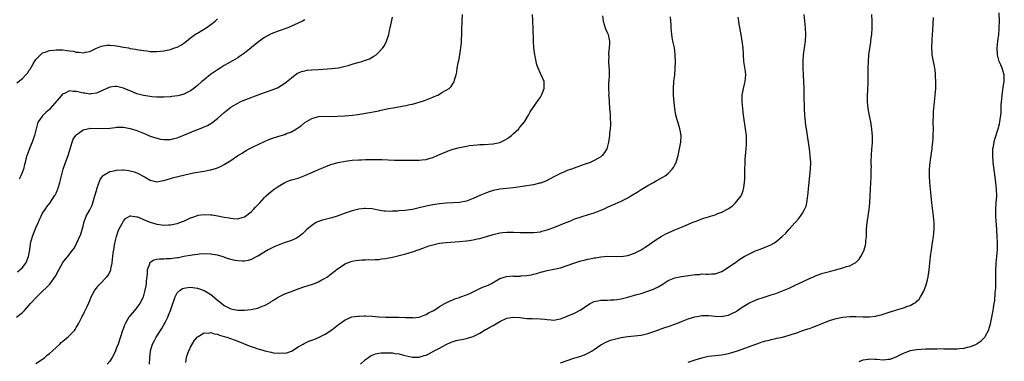
# Model space of a CAD drawing. Units: inches. Extents: x 2511000 to 2514000, y 1536000 to 1539000.
# Drawn here: x 2511400 to 2511693, y 1536276 to 1536377 of the extents above; entities that cross this region are included whole.
import ezdxf

# ---------------------------------------------------------------- set-up
doc = ezdxf.new("R2010")
doc.units = ezdxf.units.IN
doc.header["$MEASUREMENT"] = 0
doc.layers.add('LD25111536_10ft', color=41, linetype='Continuous')

msp = doc.modelspace()

# ---------------------------------------------------------------- linework, layer by layer
at = {"layer": 'LD25111536_10ft'}
for points, elevation in [([(2511649.82, 1536275.82), (2511651, 1536276.29), (2511652.49, 1536276.49), (2511653, 1536276.6), (2511654.46, 1536276.46), (2511655, 1536276.45), (2511657, 1536276.29), (2511658.45, 1536276.45), (2511659, 1536276.49), (2511660.86, 1536277.14), (2511663, 1536278.24), (2511663.52, 1536278.48), (2511664.88, 1536279), (2511665, 1536279.04), (2511667, 1536279.36), (2511669.52, 1536279.52), (2511671, 1536279.57), (2511671.6, 1536279.6), (2511673, 1536279.6), (2511673.62, 1536279.62), (2511675, 1536279.58), (2511675.59, 1536279.59), (2511677, 1536279.54), (2511677.57, 1536279.57), (2511679, 1536279.56), (2511679.63, 1536279.63), (2511681, 1536279.73), (2511682.02, 1536280.02), (2511683, 1536280.24), (2511684.69, 1536281), (2511684.89, 1536281.11), (2511686.07, 1536281.93), (2511687.1, 1536282.9), (2511687.19, 1536283), (2511687.4, 1536283.4), (2511688.32, 1536285), (2511688.84, 1536287), (2511689.69, 1536291), (2511689.79, 1536291.79), (2511689.99, 1536293), (2511690.11, 1536293.89), (2511690.24, 1536296.24), (2511690.35, 1536297), (2511690.41, 1536297.59), (2511690.46, 1536299), (2511690.44, 1536301), (2511690.41, 1536301.59), (2511690.42, 1536303), (2511690.55, 1536304.55), (2511690.56, 1536305), (2511690.8, 1536307), (2511690.94, 1536309), (2511690.94, 1536311), (2511690.86, 1536313), (2511690.61, 1536316.61), (2511690.54, 1536317.46), (2511690.45, 1536319), (2511690.46, 1536321), (2511690.6, 1536323), (2511690.71, 1536325), (2511690.67, 1536327), (2511690.46, 1536329), (2511690.04, 1536332.04), (2511689.69, 1536335), (2511689.55, 1536337), (2511689.61, 1536339), (2511689.74, 1536339.74), (2511689.93, 1536341), (2511690.12, 1536341.88), (2511691.13, 1536345), (2511691.53, 1536346.47), (2511691.65, 1536347), (2511691.72, 1536347.72), (2511691.93, 1536349), (2511692.04, 1536349.96), (2511692.05, 1536352.05), (2511692.13, 1536353), (2511692.22, 1536353.78), (2511692.29, 1536355), (2511692.66, 1536357.34), (2511692.97, 1536359), (2511692.97, 1536361), (2511692.35, 1536363), (2511691.98, 1536363.98), (2511691.49, 1536365), (2511690.98, 1536367), (2511690.9, 1536369), (2511691.05, 1536371), (2511691.3, 1536373), (2511691.44, 1536374.56), (2511691.47, 1536375), (2511691.5, 1536377), (2511691.44, 1536379.44)], 7100), ([(2511399.2, 1536289), (2511400.24, 1536289.76), (2511401, 1536290.37), (2511401.6, 1536291), (2511403.38, 1536293), (2511405.23, 1536295), (2511407, 1536296.74), (2511408.19, 1536297.81), (2511409.18, 1536298.82), (2511410.85, 1536301.15), (2511411.81, 1536303), (2511413, 1536305.21), (2511413.78, 1536306.22), (2511414.46, 1536307), (2511415, 1536307.68), (2511416.01, 1536309), (2511416.42, 1536309.58), (2511417.11, 1536310.89), (2511418.31, 1536313.69), (2511419, 1536316.06), (2511419.23, 1536317), (2511419.95, 1536319), (2511421, 1536320.93), (2511421.71, 1536322.29), (2511421.96, 1536323), (2511422.34, 1536324.34), (2511422.55, 1536325), (2511423.07, 1536326.93), (2511423.16, 1536327.16), (2511424.11, 1536329.89), (2511424.88, 1536331), (2511425, 1536331.14), (2511425.28, 1536331.28), (2511427, 1536332.32), (2511428.62, 1536332.62), (2511429, 1536332.72), (2511430.79, 1536332.79), (2511431, 1536332.8), (2511432.59, 1536332.59), (2511433, 1536332.52), (2511434.18, 1536332.18), (2511435, 1536331.85), (2511435.6, 1536331.6), (2511436.7, 1536331), (2511437.44, 1536330.56), (2511439, 1536329.69), (2511441, 1536329.24), (2511442.47, 1536329.53), (2511443, 1536329.57), (2511444.05, 1536329.95), (2511445, 1536330.16), (2511445.63, 1536330.37), (2511447.22, 1536330.78), (2511449.3, 1536331.3), (2511451.84, 1536331.84), (2511453, 1536332.04), (2511454.32, 1536332.32), (2511455, 1536332.41), (2511456.78, 1536332.78), (2511457, 1536332.8), (2511458.72, 1536333.28), (2511459, 1536333.38), (2511460.11, 1536333.89), (2511461, 1536334.34), (2511462, 1536335), (2511463, 1536335.59), (2511465.03, 1536337), (2511466.29, 1536337.71), (2511467, 1536338.21), (2511467.52, 1536338.48), (2511468.41, 1536339), (2511469.65, 1536339.65), (2511473, 1536341.24), (2511474.22, 1536341.78), (2511475.68, 1536342.32), (2511477.93, 1536343), (2511479, 1536343.31), (2511479.53, 1536343.53), (2511481, 1536344.09), (2511482.49, 1536345), (2511482.82, 1536345.18), (2511484.01, 1536345.99), (2511485, 1536346.82), (2511487, 1536348.07), (2511489, 1536348.6), (2511491, 1536348.68), (2511492.67, 1536348.67), (2511494.71, 1536348.71), (2511496.82, 1536348.82), (2511499, 1536349.01), (2511500.76, 1536349.24), (2511501.36, 1536349.36), (2511504.22, 1536349.78), (2511507, 1536350.34), (2511507.52, 1536350.48), (2511509.94, 1536351), (2511511.25, 1536351.25), (2511515, 1536351.92), (2511516.18, 1536352.18), (2511517, 1536352.33), (2511519, 1536352.88), (2511520.6, 1536353.4), (2511521, 1536353.57), (2511522.05, 1536353.95), (2511523, 1536354.37), (2511523.47, 1536354.53), (2511524.47, 1536355), (2511525, 1536355.29), (2511525.74, 1536355.74), (2511527, 1536356.42), (2511527.89, 1536357), (2511528.46, 1536357.54), (2511529, 1536358.36), (2511529.27, 1536358.73), (2511529.39, 1536359), (2511529.5, 1536359.5), (2511529.97, 1536361), (2511530.17, 1536361.83), (2511530.31, 1536363), (2511530.58, 1536364.58), (2511530.74, 1536365.26), (2511531.06, 1536366.94), (2511531.37, 1536369), (2511531.52, 1536370.48), (2511531.56, 1536371), (2511531.58, 1536371.58), (2511531.66, 1536373), (2511531.7, 1536374.3), (2511531.73, 1536377), (2511531.87, 1536379)], 7180), ([(2511399.36, 1536358.64), (2511401, 1536359.94), (2511402, 1536361), (2511402.46, 1536361.54), (2511403, 1536362.37), (2511403.28, 1536362.72), (2511404.04, 1536364.04), (2511404.76, 1536365.24), (2511405, 1536365.6), (2511406.31, 1536367), (2511407, 1536367.54), (2511407.77, 1536367.77), (2511409, 1536368.24), (2511410.37, 1536368.37), (2511411, 1536368.46), (2511413, 1536368.41), (2511414.28, 1536368.28), (2511415, 1536368.16), (2511416.03, 1536368.03), (2511417, 1536367.78), (2511417.76, 1536367.76), (2511419, 1536367.55), (2511419.71, 1536367.71), (2511421, 1536367.95), (2511423, 1536368.9), (2511424.49, 1536369.51), (2511425, 1536369.64), (2511426.19, 1536369.81), (2511427, 1536369.85), (2511428.27, 1536369.73), (2511429, 1536369.64), (2511429.55, 1536369.55), (2511431, 1536369.27), (2511432.48, 1536369), (2511433, 1536368.89), (2511434.63, 1536368.63), (2511435, 1536368.53), (2511436.36, 1536368.36), (2511437, 1536368.22), (2511438.11, 1536368.11), (2511439, 1536367.99), (2511439.95, 1536367.95), (2511441, 1536367.95), (2511442.04, 1536368.04), (2511443, 1536368.16), (2511445, 1536368.59), (2511446.22, 1536369), (2511447, 1536369.28), (2511448.12, 1536369.88), (2511449, 1536370.39), (2511449.8, 1536371), (2511451, 1536371.97), (2511452.74, 1536373.26), (2511453, 1536373.44), (2511455.62, 1536375), (2511457, 1536375.94), (2511458.31, 1536377), (2511458.68, 1536377.32), (2511459, 1536377.64)], 7210), ([(2511399.5, 1536302.5), (2511400.2, 1536303), (2511401, 1536303.72), (2511401.95, 1536305), (2511402.25, 1536305.75), (2511402.82, 1536307), (2511403.17, 1536309), (2511403.36, 1536310.64), (2511403.42, 1536311), (2511403.97, 1536313), (2511405, 1536315.54), (2511405.63, 1536317), (2511406.16, 1536318.16), (2511406.52, 1536319), (2511407, 1536319.86), (2511407.74, 1536321), (2511408.27, 1536321.73), (2511409.15, 1536322.85), (2511410.57, 1536325), (2511410.73, 1536325.27), (2511411, 1536325.84), (2511411.36, 1536326.64), (2511411.5, 1536327), (2511412.08, 1536329), (2511412.56, 1536331), (2511413.1, 1536333), (2511413.79, 1536335), (2511414.54, 1536337), (2511415.73, 1536341), (2511416.12, 1536341.88), (2511416.86, 1536343), (2511417, 1536343.17), (2511417.6, 1536343.6), (2511419, 1536344.67), (2511420.38, 1536345), (2511420.89, 1536345.11), (2511421, 1536345.12), (2511425, 1536345.05), (2511427, 1536345.21), (2511428.61, 1536345.39), (2511429, 1536345.42), (2511430.58, 1536345.42), (2511431, 1536345.41), (2511433, 1536345.07), (2511435, 1536344.43), (2511437.47, 1536343.47), (2511439, 1536342.83), (2511441, 1536342.15), (2511442.07, 1536341.93), (2511443, 1536341.77), (2511445, 1536341.83), (2511446.08, 1536342.08), (2511447, 1536342.32), (2511447.48, 1536342.52), (2511449, 1536343.06), (2511452.54, 1536344.54), (2511454.62, 1536345.38), (2511455, 1536345.57), (2511456.03, 1536345.97), (2511457, 1536346.57), (2511457.3, 1536346.7), (2511459, 1536348), (2511461, 1536349.79), (2511462.46, 1536351), (2511463, 1536351.4), (2511465, 1536352.64), (2511465.73, 1536353), (2511466.6, 1536353.4), (2511469, 1536354.29), (2511469.54, 1536354.46), (2511471.04, 1536355.04), (2511473, 1536355.73), (2511474.17, 1536356.17), (2511475, 1536356.42), (2511476.84, 1536357.16), (2511479, 1536358.52), (2511481, 1536360.17), (2511482.63, 1536361.37), (2511484.01, 1536361.99), (2511485, 1536362.23), (2511485.64, 1536362.36), (2511487, 1536362.51), (2511489, 1536362.64), (2511493, 1536362.88), (2511495, 1536363.1), (2511497, 1536363.55), (2511497.82, 1536363.82), (2511499, 1536364.16), (2511500.68, 1536364.68), (2511501.91, 1536365), (2511503, 1536365.37), (2511504.19, 1536365.81), (2511505.48, 1536366.52), (2511506.18, 1536367), (2511507, 1536367.73), (2511508.17, 1536369), (2511508.51, 1536369.49), (2511509.26, 1536371), (2511509.9, 1536373), (2511510.17, 1536374.18), (2511510.39, 1536375), (2511510.74, 1536376.74), (2511510.84, 1536377.16), (2511511, 1536378.15)], 7190), ([(2511485, 1536377.45), (2511484.75, 1536377.25), (2511484.32, 1536377), (2511483, 1536376.35), (2511481, 1536375.46), (2511479.87, 1536375), (2511477, 1536373.99), (2511475, 1536373.17), (2511473, 1536372.13), (2511471.14, 1536370.86), (2511467, 1536367.48), (2511465.57, 1536366.43), (2511465, 1536366.06), (2511464.37, 1536365.63), (2511461, 1536363.78), (2511459.78, 1536363), (2511459, 1536362.54), (2511458.07, 1536361.93), (2511456.92, 1536361.08), (2511455, 1536359.56), (2511454.3, 1536359), (2511453, 1536357.86), (2511452.51, 1536357.49), (2511451.91, 1536357), (2511451, 1536356.3), (2511449, 1536355.27), (2511448.02, 1536355), (2511447.2, 1536354.8), (2511445.44, 1536354.56), (2511445, 1536354.52), (2511443, 1536354.41), (2511441, 1536354.41), (2511439.51, 1536354.49), (2511439, 1536354.53), (2511437, 1536354.84), (2511435, 1536355.41), (2511433, 1536356.22), (2511432.44, 1536356.44), (2511431, 1536357.05), (2511429.41, 1536357.41), (2511429, 1536357.52), (2511428.5, 1536357.5), (2511427, 1536357.33), (2511424.08, 1536356.08), (2511423, 1536355.56), (2511421.33, 1536355.33), (2511421, 1536355.25), (2511419.52, 1536355.52), (2511419, 1536355.57), (2511417.83, 1536355.83), (2511417, 1536356.07), (2511416.05, 1536356.05), (2511415, 1536356.24), (2511413.51, 1536355.51), (2511413, 1536355.32), (2511411.88, 1536354.12), (2511409.26, 1536351), (2511409, 1536350.71), (2511408.09, 1536349.91), (2511407.13, 1536349), (2511407, 1536348.85), (2511405.71, 1536347), (2511405.46, 1536346.54), (2511405.09, 1536345), (2511404.57, 1536343), (2511403.86, 1536341), (2511403.1, 1536339.1), (2511402.52, 1536337.48), (2511402.3, 1536337), (2511401.99, 1536335.99), (2511401.75, 1536335), (2511401.61, 1536334.39), (2511401.26, 1536333), (2511401, 1536332.21), (2511400.54, 1536331), (2511399.98, 1536330.02)], 7200), ([(2511405, 1536275.22), (2511407, 1536276.52), (2511407.61, 1536277), (2511408.36, 1536277.64), (2511409, 1536278.13), (2511409.89, 1536279), (2511412.06, 1536281), (2511412.53, 1536281.47), (2511413, 1536281.82), (2511413.63, 1536282.37), (2511414.48, 1536283), (2511415, 1536283.48), (2511416.43, 1536285), (2511416.66, 1536285.34), (2511417, 1536285.89), (2511417.64, 1536287), (2511418.62, 1536289), (2511418.76, 1536289.24), (2511419, 1536289.72), (2511419.46, 1536290.54), (2511420.19, 1536292.19), (2511420.72, 1536293.27), (2511421, 1536293.96), (2511421.46, 1536295), (2511422.56, 1536297), (2511423, 1536297.62), (2511423.63, 1536298.37), (2511424.19, 1536299), (2511426.1, 1536301), (2511426.51, 1536301.49), (2511427.21, 1536302.79), (2511427.28, 1536303), (2511427.32, 1536303.32), (2511427.68, 1536305), (2511427.81, 1536306.19), (2511427.85, 1536307), (2511427.96, 1536307.96), (2511428.12, 1536309), (2511428.27, 1536309.73), (2511428.49, 1536311), (2511428.95, 1536313), (2511429.5, 1536314.5), (2511429.7, 1536315), (2511431, 1536317.55), (2511431.68, 1536318.32), (2511433, 1536319.14), (2511433.1, 1536319.1), (2511435, 1536318.85), (2511435.24, 1536318.76), (2511437.69, 1536317.69), (2511439, 1536317.19), (2511441, 1536316.62), (2511442.44, 1536316.44), (2511443, 1536316.33), (2511444.39, 1536316.39), (2511445, 1536316.38), (2511447, 1536316.79), (2511448.62, 1536317.38), (2511449, 1536317.53), (2511451, 1536318.49), (2511451.36, 1536318.64), (2511453, 1536319.23), (2511453.26, 1536319.26), (2511455, 1536319.51), (2511457, 1536319.42), (2511457.38, 1536319.38), (2511459.13, 1536319.13), (2511461, 1536318.74), (2511462.48, 1536318.48), (2511463, 1536318.36), (2511463.7, 1536318.3), (2511465, 1536318.24), (2511465.61, 1536318.39), (2511467, 1536318.77), (2511467.37, 1536319), (2511469, 1536320.33), (2511469.7, 1536321), (2511470.29, 1536321.71), (2511471.57, 1536323), (2511473, 1536324.53), (2511473.49, 1536325), (2511475, 1536326.34), (2511475.86, 1536327), (2511477, 1536327.84), (2511478.97, 1536329.03), (2511480.42, 1536329.58), (2511481, 1536329.76), (2511483, 1536330.32), (2511483.51, 1536330.49), (2511485, 1536331.07), (2511487, 1536332.02), (2511489, 1536332.9), (2511490.52, 1536333.48), (2511491.94, 1536334.06), (2511493, 1536334.44), (2511494.87, 1536335), (2511497, 1536335.38), (2511499, 1536335.61), (2511501, 1536335.75), (2511501.79, 1536335.79), (2511503, 1536335.81), (2511503.86, 1536335.85), (2511505, 1536335.82), (2511505.87, 1536335.87), (2511507, 1536335.81), (2511507.82, 1536335.82), (2511509.71, 1536335.71), (2511511.63, 1536335.63), (2511513.6, 1536335.6), (2511515.61, 1536335.61), (2511517, 1536335.6), (2511517.64, 1536335.64), (2511519, 1536335.63), (2511519.75, 1536335.75), (2511521, 1536335.85), (2511522.24, 1536336.24), (2511523, 1536336.44), (2511524.28, 1536337), (2511525, 1536337.29), (2511526.19, 1536337.81), (2511527, 1536338.12), (2511527.62, 1536338.38), (2511529.11, 1536338.89), (2511531, 1536339.42), (2511531.52, 1536339.52), (2511533, 1536339.85), (2511533.97, 1536339.97), (2511535, 1536340.15), (2511536.22, 1536340.22), (2511537, 1536340.31), (2511538.34, 1536340.34), (2511541, 1536340.51), (2511543, 1536340.95), (2511544.39, 1536341.61), (2511545, 1536342), (2511545.62, 1536342.38), (2511546.41, 1536343), (2511547, 1536343.58), (2511548.57, 1536345), (2511548.75, 1536345.25), (2511549, 1536345.56), (2511550.24, 1536347), (2511551, 1536348.27), (2511551.48, 1536349), (2511552.01, 1536349.99), (2511552.62, 1536351), (2511554.41, 1536353.59), (2511555, 1536354.33), (2511555.25, 1536354.75), (2511555.38, 1536355), (2511555.64, 1536355.64), (2511556.15, 1536357), (2511556.1, 1536357.9), (2511556.14, 1536359), (2511555.25, 1536361), (2511555, 1536361.45), (2511554.33, 1536363), (2511553.98, 1536363.98), (2511553.73, 1536365), (2511553.43, 1536366.57), (2511553.33, 1536367), (2511553.06, 1536369), (2511552.93, 1536371), (2511552.88, 1536375), (2511552.8, 1536376.8), (2511552.79, 1536377.21), (2511552.64, 1536379)], 7170), ([(2511573.46, 1536378.54), (2511573.66, 1536377), (2511574, 1536376), (2511574.31, 1536375), (2511574.5, 1536374.5), (2511575, 1536373.43), (2511575.17, 1536373), (2511575.47, 1536371.47), (2511575.55, 1536371), (2511575.54, 1536370.46), (2511575.47, 1536369), (2511575.31, 1536367.31), (2511575.3, 1536367), (2511575.32, 1536366.68), (2511575.29, 1536365), (2511575.34, 1536363.34), (2511575.44, 1536362.56), (2511575.44, 1536361), (2511575.35, 1536359), (2511575.3, 1536358.7), (2511575.26, 1536357), (2511575.35, 1536355.35), (2511575.31, 1536355), (2511575.32, 1536354.68), (2511575.46, 1536353), (2511575.6, 1536351), (2511575.68, 1536350.32), (2511575.73, 1536349), (2511575.74, 1536347.74), (2511575.82, 1536347), (2511575.85, 1536346.15), (2511575.77, 1536345), (2511575.61, 1536343.61), (2511575.57, 1536343), (2511575.29, 1536341), (2511574.79, 1536339), (2511574.12, 1536337.88), (2511573.42, 1536337), (2511573, 1536336.67), (2511572.27, 1536336.27), (2511571, 1536335.52), (2511569.81, 1536335), (2511567.78, 1536334.22), (2511564.26, 1536333), (2511563, 1536332.54), (2511562.18, 1536332.18), (2511561, 1536331.71), (2511559.58, 1536331), (2511559.2, 1536330.8), (2511559, 1536330.66), (2511557, 1536329.57), (2511556.62, 1536329.38), (2511555, 1536328.8), (2511554.77, 1536328.77), (2511553, 1536328.34), (2511552.24, 1536328.24), (2511551, 1536328), (2511549, 1536327.68), (2511547, 1536327.39), (2511543, 1536326.99), (2511541, 1536326.59), (2511539.81, 1536326.19), (2511539, 1536325.94), (2511537, 1536325.12), (2511535, 1536324.25), (2511533, 1536323.48), (2511531, 1536323.06), (2511527, 1536322.89), (2511525, 1536322.69), (2511523, 1536322.36), (2511521, 1536321.93), (2511519, 1536321.44), (2511517, 1536321.03), (2511514.73, 1536320.73), (2511513, 1536320.58), (2511512.53, 1536320.53), (2511511, 1536320.44), (2511510.43, 1536320.43), (2511509, 1536320.46), (2511508.51, 1536320.51), (2511506.78, 1536320.78), (2511505, 1536321.14), (2511503, 1536321.31), (2511502.71, 1536321.29), (2511501, 1536321.1), (2511499, 1536320.59), (2511498.43, 1536320.43), (2511497, 1536319.92), (2511494.59, 1536319), (2511493, 1536318.49), (2511491.78, 1536318.22), (2511491, 1536317.99), (2511490.18, 1536317.82), (2511489, 1536317.42), (2511488.71, 1536317.29), (2511488.17, 1536317), (2511487, 1536316.27), (2511485.57, 1536315), (2511484.29, 1536313.71), (2511483, 1536312.71), (2511482.48, 1536312.48), (2511481, 1536311.75), (2511479.13, 1536311.13), (2511477, 1536310.37), (2511476.02, 1536309.98), (2511474.67, 1536309.33), (2511474.06, 1536309), (2511471, 1536307.16), (2511470.65, 1536307), (2511469.57, 1536306.43), (2511469, 1536306.1), (2511468.16, 1536305.84), (2511467, 1536305.64), (2511466.4, 1536305.6), (2511465, 1536305.74), (2511464.14, 1536305.86), (2511463, 1536306.16), (2511461.34, 1536306.66), (2511461, 1536306.79), (2511460.35, 1536307), (2511459.32, 1536307.32), (2511459, 1536307.39), (2511457.64, 1536307.64), (2511457, 1536307.73), (2511455.76, 1536307.76), (2511453.68, 1536307.68), (2511453, 1536307.59), (2511451.43, 1536307.42), (2511449, 1536306.98), (2511447.37, 1536306.63), (2511447, 1536306.57), (2511445.6, 1536306.4), (2511445, 1536306.32), (2511443.67, 1536306.33), (2511443, 1536306.25), (2511441.74, 1536306.26), (2511441, 1536306.1), (2511440.05, 1536305.95), (2511438.85, 1536305.15), (2511438.79, 1536305), (2511438.75, 1536304.75), (2511438.12, 1536303), (2511438.07, 1536302.07), (2511437.94, 1536301), (2511437.82, 1536299.82), (2511437.77, 1536299), (2511437.68, 1536298.32), (2511437.43, 1536297), (2511436.86, 1536295), (2511436.3, 1536293.71), (2511435.87, 1536293), (2511435, 1536291.85), (2511434.3, 1536291), (2511433, 1536289.48), (2511432.79, 1536289.21), (2511432.65, 1536289), (2511432.27, 1536288.27), (2511431.56, 1536287), (2511431.38, 1536286.62), (2511431, 1536285.67), (2511430.76, 1536285), (2511429.42, 1536281), (2511429, 1536279.88), (2511428.65, 1536279), (2511428.16, 1536277.84), (2511427.7, 1536277), (2511427, 1536275.94), (2511426.14, 1536275)], 7160), ([(2511438.73, 1536275), (2511438.85, 1536276.85), (2511439.04, 1536279), (2511439.65, 1536281), (2511440.15, 1536281.85), (2511440.77, 1536283), (2511441, 1536283.33), (2511442.42, 1536285.58), (2511443.15, 1536286.85), (2511443.43, 1536287.43), (2511444.21, 1536289), (2511444.46, 1536289.54), (2511445.02, 1536291), (2511445.71, 1536293), (2511446.14, 1536294.14), (2511446.41, 1536295), (2511447, 1536296.19), (2511447.88, 1536297), (2511448.54, 1536297.46), (2511449, 1536297.64), (2511450.19, 1536297.81), (2511451, 1536297.85), (2511453, 1536297.56), (2511455, 1536296.91), (2511456.25, 1536296.25), (2511457, 1536295.74), (2511457.42, 1536295.42), (2511459, 1536294.05), (2511460.26, 1536293), (2511461, 1536292.46), (2511461.95, 1536291.95), (2511463, 1536291.46), (2511463.35, 1536291.35), (2511465.05, 1536291.05), (2511467.07, 1536291.07), (2511469, 1536291.28), (2511469.38, 1536291.38), (2511471, 1536291.7), (2511472.23, 1536292.23), (2511473, 1536292.47), (2511474.66, 1536293.34), (2511475, 1536293.64), (2511475.89, 1536294.11), (2511477, 1536294.92), (2511479, 1536295.87), (2511480.4, 1536296.4), (2511481, 1536296.65), (2511482.7, 1536297.3), (2511485, 1536298.09), (2511485.7, 1536298.3), (2511487.22, 1536298.78), (2511487.83, 1536299), (2511489, 1536299.47), (2511490.05, 1536300.05), (2511491, 1536300.54), (2511491.67, 1536301), (2511492.44, 1536301.56), (2511495, 1536303.59), (2511497, 1536304.84), (2511497.39, 1536305), (2511499, 1536305.59), (2511500.17, 1536305.83), (2511501, 1536305.96), (2511501.96, 1536306.04), (2511503, 1536306.06), (2511503.91, 1536306.09), (2511505, 1536306.06), (2511505.87, 1536306.13), (2511507, 1536306.15), (2511507.73, 1536306.27), (2511509, 1536306.42), (2511511, 1536306.84), (2511513, 1536307.32), (2511515, 1536307.82), (2511517, 1536308.39), (2511519, 1536309.08), (2511520.39, 1536309.61), (2511521.86, 1536310.14), (2511523.41, 1536310.59), (2511525, 1536310.93), (2511527, 1536311.18), (2511531, 1536311.48), (2511533, 1536311.66), (2511533.8, 1536311.8), (2511535, 1536311.95), (2511536.26, 1536312.26), (2511537, 1536312.4), (2511541, 1536313.6), (2511543, 1536314.03), (2511543.89, 1536314.11), (2511545, 1536314.22), (2511545.8, 1536314.2), (2511547, 1536314.2), (2511549, 1536314.13), (2511551, 1536314.1), (2511553, 1536314.14), (2511555, 1536314.37), (2511555.49, 1536314.51), (2511557, 1536314.92), (2511559, 1536315.66), (2511562.83, 1536317.17), (2511563, 1536317.26), (2511564.28, 1536317.72), (2511565, 1536318.08), (2511567.15, 1536318.85), (2511569.59, 1536319.59), (2511571, 1536320.04), (2511573, 1536320.76), (2511573.57, 1536321), (2511574.54, 1536321.46), (2511575, 1536321.66), (2511575.91, 1536322.09), (2511577.3, 1536322.7), (2511579, 1536323.47), (2511581, 1536324.5), (2511581.89, 1536325), (2511583.83, 1536326.17), (2511585, 1536326.91), (2511587, 1536328.11), (2511588.69, 1536329), (2511589.46, 1536329.46), (2511591.45, 1536330.55), (2511592.13, 1536331), (2511593, 1536331.72), (2511594.25, 1536333), (2511594.56, 1536333.44), (2511595, 1536334.22), (2511595.39, 1536335), (2511596, 1536337), (2511596.43, 1536339), (2511596.75, 1536341), (2511596.83, 1536343), (2511596.54, 1536344.54), (2511596.49, 1536345), (2511596.32, 1536345.68), (2511595.88, 1536347), (2511595.65, 1536347.65), (2511595.33, 1536349), (2511594.98, 1536351), (2511594.76, 1536352.76), (2511594.58, 1536355), (2511594.55, 1536357), (2511594.72, 1536359), (2511594.95, 1536361.05), (2511595.11, 1536362.89), (2511595.18, 1536365), (2511595.13, 1536366.87), (2511595.11, 1536367.11), (2511594.85, 1536369), (2511594.44, 1536371), (2511594.23, 1536372.23), (2511594.09, 1536373), (2511593.98, 1536374.02), (2511593.91, 1536375), (2511593.89, 1536375.89), (2511593.72, 1536378.28)], 7150), ([(2511449.53, 1536275.53), (2511449.78, 1536277), (2511450.07, 1536277.93), (2511450.49, 1536279), (2511451, 1536280.03), (2511452.1, 1536281.9), (2511452.92, 1536283), (2511453, 1536283.1), (2511453.2, 1536283.2), (2511455, 1536284.34), (2511456.24, 1536284.24), (2511457, 1536284.38), (2511458.01, 1536284.01), (2511459, 1536283.88), (2511459.63, 1536283.63), (2511461, 1536283.24), (2511461.74, 1536283), (2511465, 1536281.83), (2511468.45, 1536280.45), (2511469, 1536280.22), (2511469.92, 1536279.92), (2511471, 1536279.52), (2511471.44, 1536279.44), (2511473.05, 1536278.95), (2511475, 1536278.55), (2511475.63, 1536278.37), (2511477, 1536278.23), (2511478.35, 1536278.35), (2511479, 1536278.24), (2511479.62, 1536278.38), (2511481, 1536278.91), (2511483, 1536280.17), (2511484.44, 1536281), (2511484.81, 1536281.19), (2511485, 1536281.26), (2511486.18, 1536281.82), (2511487, 1536282.11), (2511487.62, 1536282.38), (2511489, 1536282.95), (2511491, 1536283.9), (2511493, 1536285.17), (2511495, 1536286.77), (2511495.27, 1536287), (2511497, 1536288.21), (2511498.97, 1536289.03), (2511500.71, 1536289.29), (2511501, 1536289.31), (2511502.65, 1536289.35), (2511503, 1536289.34), (2511505, 1536289.24), (2511506.93, 1536289.07), (2511509, 1536288.98), (2511512.94, 1536288.94), (2511514.89, 1536288.89), (2511515, 1536288.88), (2511516.84, 1536288.84), (2511517, 1536288.82), (2511519, 1536288.97), (2511520.42, 1536289.58), (2511521, 1536289.73), (2511521.73, 1536290.27), (2511523, 1536290.82), (2511523.1, 1536290.9), (2511523.29, 1536291), (2511525, 1536292.12), (2511526.63, 1536293), (2511527, 1536293.23), (2511528.17, 1536293.83), (2511529, 1536294.15), (2511529.58, 1536294.42), (2511531, 1536294.86), (2511531.09, 1536294.91), (2511531.35, 1536295), (2511533, 1536295.57), (2511534.04, 1536296.04), (2511535, 1536296.5), (2511536.01, 1536297), (2511536.65, 1536297.35), (2511537, 1536297.48), (2511538.05, 1536297.95), (2511539, 1536298.32), (2511539.48, 1536298.52), (2511540.43, 1536299), (2511543, 1536300.5), (2511544.89, 1536301.11), (2511546.78, 1536301.22), (2511547, 1536301.21), (2511549, 1536301.2), (2511549.24, 1536301.24), (2511551, 1536301.36), (2511552.41, 1536301.59), (2511553, 1536301.77), (2511554, 1536302), (2511555, 1536302.34), (2511555.54, 1536302.46), (2511557, 1536302.86), (2511559, 1536303.25), (2511561, 1536303.68), (2511563, 1536304.33), (2511564.93, 1536305.07), (2511566.44, 1536305.56), (2511567, 1536305.72), (2511568.03, 1536305.97), (2511569, 1536306.18), (2511569.7, 1536306.3), (2511571, 1536306.57), (2511571.39, 1536306.61), (2511573, 1536306.91), (2511575, 1536307.09), (2511579.02, 1536306.98), (2511581, 1536307.29), (2511583, 1536308.02), (2511585.03, 1536309), (2511586.22, 1536309.78), (2511587, 1536310.26), (2511587.41, 1536310.59), (2511589, 1536311.75), (2511590.89, 1536313), (2511592.27, 1536313.73), (2511593, 1536314.07), (2511595, 1536314.94), (2511597, 1536315.77), (2511598.35, 1536316.35), (2511600.69, 1536317.31), (2511601, 1536317.46), (2511602.16, 1536317.84), (2511603, 1536318.19), (2511603.64, 1536318.36), (2511605, 1536318.82), (2511605.63, 1536319), (2511607, 1536319.44), (2511607.77, 1536319.77), (2511609, 1536320.21), (2511610.82, 1536321.18), (2511611, 1536321.32), (2511612.02, 1536321.98), (2511613.07, 1536322.93), (2511614.71, 1536325), (2511615, 1536325.7), (2511615.35, 1536326.65), (2511615.43, 1536327), (2511615.48, 1536327.48), (2511615.71, 1536329), (2511615.77, 1536330.23), (2511615.77, 1536331.77), (2511615.92, 1536335.92), (2511615.99, 1536337), (2511616.09, 1536337.91), (2511616.26, 1536340.26), (2511616.33, 1536341), (2511616.29, 1536343), (2511616.04, 1536345), (2511615.41, 1536349), (2511615.17, 1536351), (2511615.03, 1536353), (2511615.02, 1536354.98), (2511615.37, 1536357), (2511615.76, 1536358.24), (2511615.95, 1536359), (2511615.99, 1536359.99), (2511616.14, 1536361), (2511616.03, 1536361.97), (2511615.55, 1536365), (2511615.41, 1536367), (2511615.29, 1536369), (2511615.06, 1536371.06), (2511614.73, 1536373), (2511614.11, 1536376.11), (2511613.98, 1536377), (2511613.87, 1536378.13)], 7140), ([(2511501.55, 1536275), (2511503, 1536276.36), (2511503.85, 1536277), (2511504.53, 1536277.47), (2511505, 1536277.69), (2511505.97, 1536278.03), (2511507, 1536278.25), (2511507.67, 1536278.33), (2511509, 1536278.41), (2511510.38, 1536278.38), (2511511, 1536278.36), (2511511.79, 1536278.21), (2511513, 1536278.07), (2511514.29, 1536277.71), (2511517, 1536277.09), (2511519, 1536277.09), (2511520.46, 1536277.54), (2511521, 1536277.69), (2511521.88, 1536278.12), (2511523.42, 1536279), (2511525, 1536279.81), (2511527, 1536280.83), (2511528.48, 1536281.52), (2511529.98, 1536282.02), (2511531, 1536282.2), (2511531.65, 1536282.35), (2511533, 1536282.61), (2511533.31, 1536282.69), (2511534.31, 1536283), (2511535, 1536283.24), (2511537, 1536284.26), (2511538.73, 1536285.27), (2511539, 1536285.42), (2511539.99, 1536286.01), (2511541, 1536286.55), (2511543, 1536287.7), (2511545, 1536288.64), (2511547, 1536289.02), (2511548.88, 1536288.88), (2511551, 1536288.61), (2511552.55, 1536288.55), (2511555, 1536288.47), (2511556.34, 1536288.34), (2511557, 1536288.25), (2511558.2, 1536288.2), (2511559, 1536288.13), (2511560.38, 1536288.38), (2511561, 1536288.51), (2511562.82, 1536289.18), (2511563, 1536289.23), (2511564.21, 1536289.79), (2511565, 1536290.09), (2511567, 1536291.2), (2511569, 1536292.57), (2511569.84, 1536293), (2511570.57, 1536293.43), (2511571, 1536293.62), (2511572.13, 1536293.87), (2511573, 1536294.04), (2511575, 1536294.05), (2511575.9, 1536294.1), (2511577, 1536294.11), (2511577.75, 1536294.25), (2511579, 1536294.42), (2511581, 1536294.92), (2511583.68, 1536295.68), (2511585, 1536296.04), (2511587, 1536296.66), (2511587.8, 1536297), (2511588.67, 1536297.33), (2511589, 1536297.47), (2511590.01, 1536297.99), (2511591.27, 1536298.73), (2511593, 1536299.84), (2511595, 1536300.7), (2511597, 1536301.09), (2511600.47, 1536301.53), (2511601, 1536301.63), (2511602.3, 1536301.7), (2511603, 1536301.81), (2511604.27, 1536301.73), (2511605, 1536301.79), (2511605.89, 1536301.89), (2511607, 1536301.89), (2511609, 1536302.58), (2511611, 1536303.82), (2511612.84, 1536305.16), (2511613, 1536305.26), (2511613.99, 1536306.01), (2511615.6, 1536307), (2511617, 1536307.75), (2511619, 1536308.66), (2511620.69, 1536309.31), (2511621.82, 1536309.82), (2511623.52, 1536310.48), (2511624.4, 1536311), (2511625, 1536311.41), (2511626.94, 1536313), (2511628.01, 1536313.99), (2511629, 1536315.15), (2511630.7, 1536317), (2511631, 1536317.36), (2511631.81, 1536318.19), (2511632.4, 1536319), (2511633, 1536319.92), (2511633.6, 1536321), (2511634.02, 1536321.98), (2511634.27, 1536323), (2511634.48, 1536324.48), (2511634.58, 1536325), (2511634.73, 1536327), (2511634.92, 1536329.08), (2511635.17, 1536331), (2511635.36, 1536333), (2511635.39, 1536335), (2511635.24, 1536337), (2511635, 1536339), (2511634.28, 1536344.28), (2511634.15, 1536345), (2511634, 1536346), (2511633.88, 1536347), (2511633.67, 1536349), (2511633.54, 1536351), (2511633.49, 1536355), (2511633.42, 1536357), (2511633.21, 1536361), (2511633.12, 1536363), (2511633.13, 1536365), (2511633.28, 1536367), (2511633.82, 1536371), (2511633.92, 1536373), (2511633.82, 1536375), (2511633.42, 1536379)], 7130), ([(2511561, 1536275.37), (2511563, 1536276.12), (2511565, 1536276.81), (2511567, 1536277.43), (2511568.17, 1536277.83), (2511569.55, 1536278.45), (2511570.46, 1536279), (2511571, 1536279.36), (2511573, 1536280.76), (2511573.41, 1536281), (2511574.45, 1536281.55), (2511575.9, 1536282.1), (2511577.46, 1536282.54), (2511579, 1536282.9), (2511581, 1536283.22), (2511583, 1536283.42), (2511585, 1536283.66), (2511587, 1536284.08), (2511589, 1536284.77), (2511592.06, 1536285.94), (2511593, 1536286.22), (2511595.29, 1536287), (2511597, 1536287.7), (2511599, 1536288.44), (2511600.94, 1536289.06), (2511602.59, 1536289.42), (2511603, 1536289.45), (2511604.49, 1536289.51), (2511605, 1536289.49), (2511607, 1536289.3), (2511609, 1536289.19), (2511609.25, 1536289.25), (2511611, 1536289.58), (2511611.96, 1536290.04), (2511613, 1536290.61), (2511613.62, 1536291), (2511615, 1536291.93), (2511617, 1536293.13), (2511618.29, 1536293.71), (2511619, 1536294.06), (2511619.72, 1536294.28), (2511621, 1536294.76), (2511623, 1536295.38), (2511623.6, 1536295.6), (2511625, 1536296.05), (2511627, 1536296.8), (2511629, 1536297.63), (2511631, 1536298.54), (2511631.91, 1536299), (2511635, 1536300.47), (2511636.2, 1536301), (2511637, 1536301.33), (2511639, 1536302.01), (2511639.79, 1536302.21), (2511641, 1536302.57), (2511641.36, 1536302.64), (2511642.79, 1536303), (2511645, 1536303.6), (2511646, 1536304), (2511647, 1536304.28), (2511648.43, 1536305), (2511648.79, 1536305.21), (2511649, 1536305.42), (2511649.83, 1536306.17), (2511650.33, 1536307), (2511651, 1536308.29), (2511651.29, 1536309), (2511651.66, 1536310.34), (2511651.77, 1536311), (2511651.8, 1536311.8), (2511651.95, 1536313), (2511652.03, 1536313.97), (2511652.03, 1536315), (2511652.12, 1536316.12), (2511652.22, 1536317), (2511652.33, 1536317.67), (2511652.78, 1536321), (2511652.94, 1536323), (2511653.04, 1536325), (2511653.32, 1536329), (2511653.38, 1536330.62), (2511653.43, 1536331.43), (2511653.42, 1536333), (2511653.44, 1536333.44), (2511653.4, 1536335), (2511653.43, 1536335.43), (2511653.46, 1536337), (2511653.62, 1536339), (2511653.65, 1536339.65), (2511653.77, 1536341), (2511653.74, 1536341.74), (2511653.76, 1536343), (2511653.68, 1536343.68), (2511653.57, 1536345), (2511653.25, 1536347), (2511652.87, 1536348.87), (2511652.46, 1536351), (2511652.25, 1536353), (2511652.25, 1536353.75), (2511652.26, 1536355), (2511652.34, 1536356.34), (2511652.46, 1536359), (2511652.5, 1536361), (2511652.5, 1536363), (2511652.54, 1536365), (2511652.73, 1536367), (2511653.28, 1536370.72), (2511653.33, 1536371.33), (2511653.53, 1536373), (2511653.67, 1536375), (2511653.7, 1536377), (2511653.58, 1536379)], 7120), ([(2511599, 1536275.61), (2511601, 1536276.27), (2511603, 1536276.89), (2511605, 1536277.35), (2511607, 1536277.61), (2511609, 1536277.82), (2511611, 1536278.21), (2511611.62, 1536278.38), (2511613.62, 1536279), (2511620.51, 1536281.48), (2511621, 1536281.61), (2511622.05, 1536281.94), (2511623, 1536282.15), (2511623.66, 1536282.34), (2511625, 1536282.6), (2511625.31, 1536282.69), (2511627, 1536283.07), (2511629, 1536283.61), (2511629.92, 1536283.92), (2511631, 1536284.26), (2511633.08, 1536285), (2511634.53, 1536285.47), (2511635, 1536285.65), (2511636.03, 1536285.97), (2511639.3, 1536287.3), (2511641, 1536287.97), (2511643, 1536288.61), (2511645, 1536289.01), (2511647, 1536289.17), (2511648.85, 1536289.15), (2511651, 1536289.06), (2511652.93, 1536289.07), (2511654.72, 1536289.28), (2511655, 1536289.33), (2511656.34, 1536289.66), (2511657.88, 1536290.12), (2511659, 1536290.52), (2511659.38, 1536290.62), (2511661.27, 1536291.27), (2511663, 1536291.79), (2511664.29, 1536292.29), (2511665, 1536292.49), (2511665.99, 1536293), (2511666.63, 1536293.37), (2511667, 1536293.77), (2511667.65, 1536294.35), (2511668.1, 1536295), (2511669, 1536296.69), (2511669.15, 1536297), (2511669.67, 1536298.33), (2511669.85, 1536299), (2511670.1, 1536300.1), (2511670.34, 1536301), (2511670.66, 1536303), (2511671.05, 1536307), (2511671.32, 1536309), (2511671.55, 1536310.45), (2511671.73, 1536311.73), (2511671.92, 1536313), (2511672.02, 1536313.98), (2511672.09, 1536315), (2511672.08, 1536317), (2511671.98, 1536318.02), (2511671.9, 1536319), (2511671.39, 1536323), (2511671.18, 1536325), (2511670.84, 1536329), (2511670.73, 1536331), (2511670.74, 1536333), (2511670.9, 1536335), (2511671, 1536335.77), (2511671.49, 1536339), (2511671.54, 1536339.54), (2511671.73, 1536341), (2511671.82, 1536342.18), (2511671.86, 1536343), (2511671.87, 1536345), (2511671.86, 1536347), (2511671.89, 1536349), (2511671.94, 1536350.06), (2511672, 1536351), (2511672.18, 1536353), (2511672.38, 1536355), (2511672.57, 1536357), (2511672.6, 1536357.4), (2511672.65, 1536359), (2511672.55, 1536360.55), (2511672.55, 1536361), (2511672.49, 1536361.51), (2511672.28, 1536363), (2511672.1, 1536364.1), (2511671.88, 1536365), (2511671.58, 1536366.42), (2511671.51, 1536367), (2511671.5, 1536367.5), (2511671.38, 1536369), (2511671.5, 1536371.5), (2511671.71, 1536374.29), (2511671.92, 1536378.08)], 7110)]:
    msp.add_lwpolyline(points, dxfattribs=dict(at, elevation=elevation))

doc.saveas('drawing.dxf')
